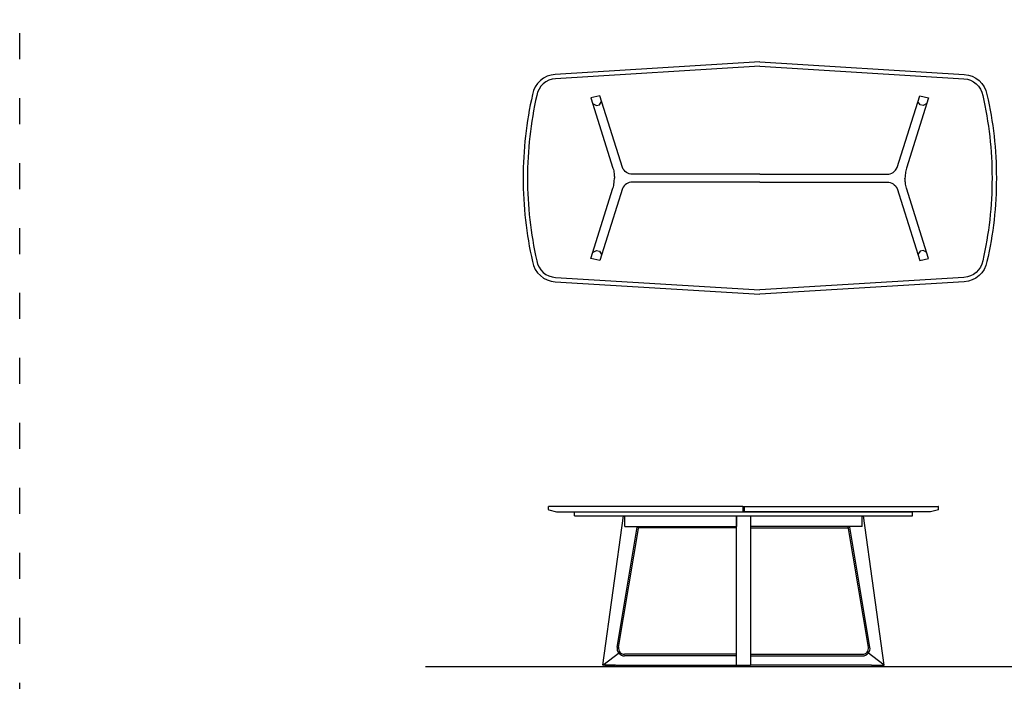
# Model space of a CAD drawing. Units: millimetres. Extents: x 21966 to 23715, y 6762 to 8309.
# Drawn here: x 21966 to 22421, y 7642 to 7948 of the extents above; entities that cross this region are included whole.
import ezdxf

# ---------------------------------------------------------------- set-up
doc = ezdxf.new("R2010")
doc.units = ezdxf.units.MM
doc.linetypes.add('ACAD_ISO03W100', pattern=[30, 12, -18])
doc.layers.add('PislikMimar.com', color=7, linetype='Continuous')

# ---------------------------------------------------------------- blocks, each defined once
blk = doc.blocks.new('B2')
at = {"color": 0}
for points in [[(0, 536.3), (-944, 478.9, 0.344912), (-1049.3, 385.7, 0.055873), (-1092.5, 0, 0.055873), (-1049.3, -385.7, 0.344912), (-944, -478.9), (0, -536.3)], [(0, 516.3), (-942.8, 459, 0.346098), (-1029.7, 381.7, 0.055936), (-1072.5, 0, 0.055936), (-1029.7, -381.7, 0.346098), (-942.8, -459), (0, -516.3)], [(0, 536.3), (944, 478.9, -0.344912), (1049.3, 385.7, -0.055873), (1092.5, 0, -0.055873), (1049.3, -385.7, -0.344912), (944, -478.9), (0, -536.3)], [(0, 516.3), (942.8, 459, -0.346098), (1029.7, 381.7, -0.055936), (1072.5, 0, -0.055936), (1029.7, -381.7, -0.346098), (942.8, -459), (0, -516.3)], [(0, 18.2), (-588.2, 18.3, -0.296624), (-634.1, 48.2), (-739.1, 380.2), (-779.9, 370.9), (-677.7, 46.3, -0.050262), (-672.5, 21.1, -0.007224), (-670.6, 0, -0.037694)], [(0, 18.2), (588.2, 18.3, 0.296624), (634.1, 48.2), (739.1, 380.2), (779.9, 370.9), (677.7, 46.3, 0.050262), (672.5, 21.1, 0.007224), (670.6, 0, 0.037694)], [(0, -18.2), (-588.2, -18.3, 0.296624), (-634.1, -48.2), (-739.1, -380.2), (-779.9, -370.9), (-677.7, -46.3, 0.050262), (-672.5, -21.1, 0.007224), (-670.6, 0, 0.037694)], [(0, -18.2), (588.2, -18.3, -0.296624), (634.1, -48.2), (739.1, -380.2), (779.9, -370.9), (677.7, -46.3, -0.050262), (672.5, -21.1, -0.007224), (670.6, 0, -0.037694)]]:
    blk.add_lwpolyline(points, format="xyb", dxfattribs=at)
for points in [[(-771.6, 344.3), (-753.9, 334.6), (-740.2, 337.7), (-730.7, 353.6)], [(771.6, 344.3), (753.9, 334.6), (740.2, 337.7), (730.7, 353.6)], [(-771.6, -344.3), (-753.9, -334.6), (-740.2, -337.7), (-730.7, -353.6)], [(771.6, -344.3), (753.9, -334.6), (740.2, -337.7), (730.7, -353.6)]]:
    blk.add_lwpolyline(points, dxfattribs=at)
blk = doc.blocks.new('B3')
at = {"color": 0}
for p, q in [((-900, 725.2), (-900, 739.5)), ((-3, 740), (-899.5, 740)), ((-3, 740), (-3, 715)), ((3, 739), (-3, 739)), ((3, 740), (899.5, 740)), ((3, 740), (3, 715)), ((900, 725.2), (900, 739.5)), ((-899.6, 724.8), (-863.3, 715)), ((-863.1, 715), (-3, 715)), ((-780, 697), (-780, 715)), ((-780, 715), (780, 715)), ((-780, 697), (780, 697)), ((-548, 647), (-548, 697)), ((-548, 697), (-32.5, 697)), ((-32.5, 697), (-32.5, 647)), ((3, 727), (-3, 727)), ((3, 715), (-3, 715)), ((863.1, 715), (3, 715)), ((548, 647), (548, 697)), ((780, 697), (780, 715)), ((899.6, 724.8), (863.3, 715)), ((-548, 647), (-32.5, 647)), ((548, 647), (32.5, 647)), ((-637.5, 7), (-597.5, 7)), ((-637.5, 0), (-637.5, 7)), ((-597.5, 0), (-637.5, 0)), ((-597.5, 7), (-597.5, 0)), ((-20, 7), (20, 7)), ((-20, 0), (-20, 7)), ((20, 0), (-20, 0)), ((20, 7), (20, 0)), ((597.5, 7), (637.5, 7)), ((597.5, 0), (597.5, 7)), ((637.5, 0), (597.5, 0)), ((637.5, 7), (637.5, 0))]:
    blk.add_line(p, q, dxfattribs=at)
at = {"color": 0, "linetype": 'Continuous', "ltscale": 8}
for p, q in [((-650, 7), (-553.5, 697)), ((-553.5, 697), (553.5, 697)), ((-32.5, 697), (32.5, 697)), ((-32.5, 7), (-32.5, 697)), ((32.5, 697), (32.5, 7)), ((650, 7), (553.5, 697)), ((-583.6, 90.7), (-490.4, 644.8)), ((-576.7, 89.6), (-482.9, 647)), ((-32.5, 642), (-483.6, 642)), ((32.5, 642), (483.6, 642)), ((576.7, 89.6), (482.9, 647)), ((583.6, 90.7), (490.4, 644.8)), ((-650, 7), (-570.5, 66.9)), ((-32.5, 57), (-549.1, 57)), ((-32.5, 50), (-549.1, 50)), ((32.5, 57), (549.1, 57)), ((32.5, 50), (549.1, 50)), ((650, 7), (570.5, 66.9)), ((-590.4, 7), (-650, 7)), ((-590.4, 7), (-32.5, 7)), ((-32.5, 7), (32.5, 7)), ((590.4, 7), (32.5, 7)), ((590.4, 7), (650, 7))]:
    blk.add_line(p, q, dxfattribs=at)
at = {"color": 0}
for centre, start, end in [((-899.5, 739.5), 90, 180), ((899.5, 739.5), 0, 90), ((-899.5, 725.2), 180, 255), ((-863.1, 715.5), 255, 270), ((863.1, 715.5), 270, 285), ((899.5, 725.2), 285, 0)]:
    blk.add_arc(centre, 0.5, start, end, dxfattribs=at)
at = {"color": 0, "linetype": 'Continuous', "ltscale": 8}
for centre, radius, start, end in [((-485.4, 644), 5, 143.1301, 170.6035), ((485.4, 644), 5, 9.3965, 36.8699), ((-549.1, 85), 35, 170.6035, 270), ((-549.1, 85), 28, 170.6035, 270), ((549.1, 85), 35, 270, 9.3965), ((549.1, 85), 28, 270, 9.3965)]:
    blk.add_arc(centre, radius, start, end, dxfattribs=at)

msp = doc.modelspace()

# ---------------------------------------------------------------- linework, layer by layer
at = {"color": 4, "linetype": 'ACAD_ISO03W100'}
msp.add_lwpolyline([(21965.97, 8101.43), (23705.66, 8101.43), (23705.66, 6789.52), (21965.97, 6789.52)], close=True, dxfattribs=at)
at = {"layer": 'PislikMimar.com'}
msp.add_line((23612.77, 7648.93), (22153.31, 7648.93), dxfattribs=at)

# ---------------------------------------------------------------- block references
at = {"layer": 'PislikMimar.com', "xscale": 0.1, "yscale": 0.1, "zscale": 0.1}
for name, p in [('B2', (22307.68, 7874.59)), ('B3', (22300.19, 7648.93))]:
    msp.add_blockref(name, p, dxfattribs=at)

doc.saveas('drawing.dxf')
